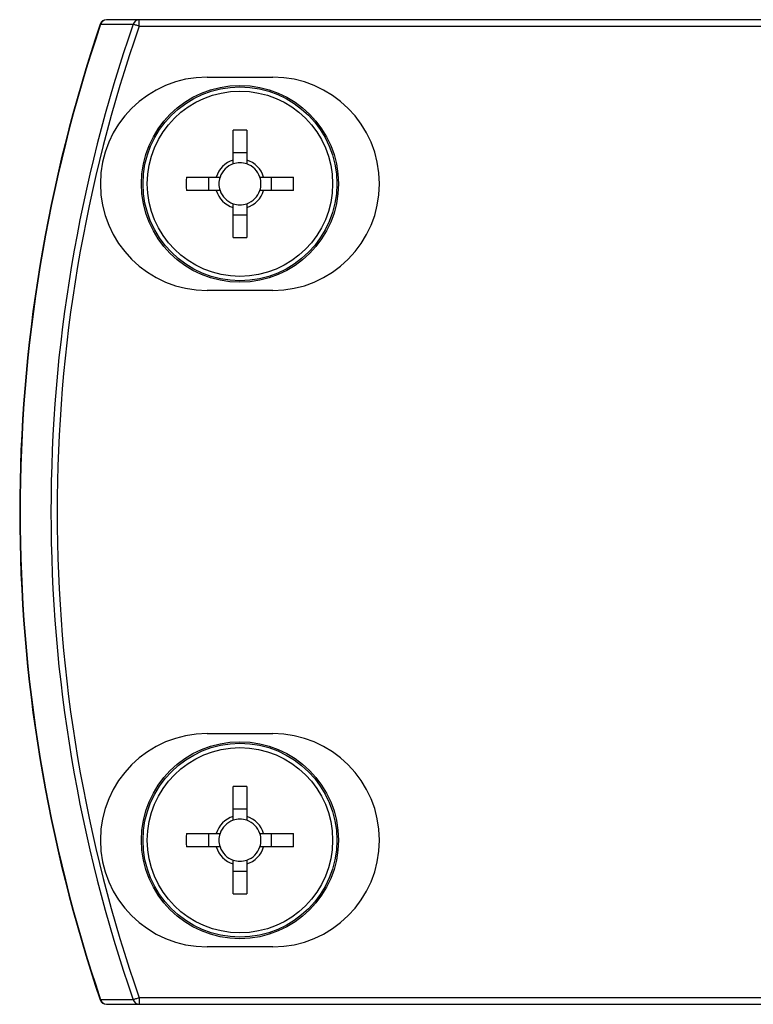
# Model space of a CAD drawing. Units: millimetres. Extents: x -3716 to 16431, y -9556 to 1738.
# Drawn here: x 7827 to 7872, y -7319 to -7259 of the extents above; entities that cross this region are included whole.
import ezdxf

# ---------------------------------------------------------------- set-up
doc = ezdxf.new("R2010")
doc.units = ezdxf.units.MM

msp = doc.modelspace()

# ---------------------------------------------------------------- linework, layer by layer
at = {"color": 7, "linetype": 'Continuous', "lineweight": 25}
for p, q in [((7834.514, -7259.155), (7834.514, -7258.755)), ((7926.107, -7258.755), (7834.514, -7258.755)), ((7834.514, -7259.155), (7926.107, -7259.155)), ((7838.657, -7262.255), (7842.657, -7262.255)), ((7840.247, -7267.314), (7840.247, -7265.491)), ((7841.067, -7265.491), (7841.067, -7267.314)), ((7840.247, -7266.85), (7841.067, -7266.85)), ((7837.393, -7268.345), (7839.216, -7268.345)), ((7838.752, -7269.165), (7838.752, -7268.345)), ((7842.097, -7268.345), (7843.92, -7268.345)), ((7842.561, -7268.345), (7842.561, -7269.165)), ((7839.216, -7269.165), (7837.393, -7269.165)), ((7843.92, -7269.165), (7842.097, -7269.165)), ((7840.247, -7272.018), (7840.247, -7270.195)), ((7841.067, -7270.195), (7841.067, -7272.018)), ((7841.067, -7270.659), (7840.247, -7270.659)), ((7842.657, -7275.255), (7838.657, -7275.255)), ((7838.657, -7302.255), (7842.657, -7302.255)), ((7840.247, -7307.314), (7840.247, -7305.491)), ((7841.067, -7305.491), (7841.067, -7307.314)), ((7840.247, -7306.85), (7841.067, -7306.85)), ((7837.393, -7308.345), (7839.216, -7308.345)), ((7838.752, -7309.165), (7838.752, -7308.345)), ((7842.097, -7308.345), (7843.92, -7308.345)), ((7842.561, -7308.345), (7842.561, -7309.165)), ((7839.216, -7309.165), (7837.393, -7309.165)), ((7843.92, -7309.165), (7842.097, -7309.165)), ((7840.247, -7312.019), (7840.247, -7310.195)), ((7841.067, -7310.195), (7841.067, -7312.019)), ((7841.067, -7310.659), (7840.247, -7310.659)), ((7842.657, -7315.255), (7838.657, -7315.255)), ((7926.107, -7318.355), (7834.514, -7318.355)), ((7834.514, -7318.355), (7834.514, -7318.755)), ((7834.514, -7318.755), (7926.107, -7318.755))]:
    msp.add_line(p, q, dxfattribs=at)
at = {"color": 7, "linetype": 'Continuous', "lineweight": 25, "flags": 128}
for points in [[(7834.514, -7259.155), (7834.456, -7259.135), (7834.4, -7259.115), (7834.347, -7259.097), (7834.297, -7259.079), (7834.253, -7259.064), (7834.214, -7259.051), (7834.183, -7259.04), (7834.159, -7259.031)], [(7834.514, -7318.355), (7834.456, -7318.375), (7834.4, -7318.394), (7834.347, -7318.413), (7834.297, -7318.43), (7834.253, -7318.445), (7834.214, -7318.459), (7834.183, -7318.47), (7834.159, -7318.478)]]:
    msp.add_lwpolyline(points, dxfattribs=at)
at = {"color": 7, "linetype": 'Continuous', "lineweight": 25}
for centre, radius in [((7840.657, -7268.755), 6), ((7840.657, -7268.755), 5.905), ((7840.657, -7268.755), 5.647), ((7840.657, -7308.755), 6), ((7840.657, -7308.755), 5.905), ((7840.657, -7308.755), 5.647)]:
    msp.add_circle(centre, radius, dxfattribs=at)
for centre, radius, start, end in [((7832.526, -7259.155), 0.4, 90, 161.25301), ((7832.534, -7259.132), 0.377, 91.26729, 164.95346), ((7834.522, -7259.131), 0.377, 91.24962, 164.60081), ((7919.74, -7288.755), 92.5, 161.25301, 198.74699), ((7919.74, -7288.755), 92.476, 161.25301, 198.74699), ((7919.74, -7288.755), 90.596, 160.84728, 199.15272), ((7919.74, -7288.755), 90.22, 160.84728, 199.15272), ((7831.557, -7260.806), 1.875, 70.90546, 71.64296), ((7838.657, -7268.755), 6.5, 90, 270), ((7842.657, -7268.755), 6.5, 270, 90), ((7840.657, -7291.229), 25.741, 89.08738, 90.91262), ((7840.657, -7268.755), 1.498, 105.88975, 164.11025), ((7840.657, -7268.755), 1.281, 108.67426, 161.32574), ((7840.657, -7268.755), 1.28, 71.32574, 108.67426), ((7840.657, -7268.755), 1.498, 15.88975, 74.11025), ((7840.657, -7268.755), 1.281, 18.67426, 71.32574), ((7862.923, -7268.755), 25.534, 179.07998, 180.92002), ((7840.657, -7268.755), 1.281, 161.32574, 198.67426), ((7840.657, -7268.755), 1.281, 341.32574, 18.67426), ((7818.183, -7268.755), 25.741, 359.08738, 0.91262), ((7840.657, -7268.755), 1.498, 195.88975, 254.11025), ((7840.657, -7268.755), 1.281, 198.67426, 251.32574), ((7840.657, -7268.755), 1.498, 285.88975, 344.11025), ((7840.657, -7268.755), 1.281, 288.67426, 341.32574), ((7840.657, -7268.755), 1.28, 251.32574, 288.67426), ((7840.657, -7246.281), 25.741, 269.08738, 270.91262), ((7838.657, -7308.755), 6.5, 90, 270), ((7842.657, -7308.755), 6.5, 270, 90), ((7840.657, -7331.229), 25.741, 89.08738, 90.91262), ((7840.657, -7308.755), 1.498, 105.88975, 164.11025), ((7840.657, -7308.755), 1.498, 15.88975, 74.11025), ((7840.657, -7308.755), 1.281, 108.67426, 161.32574), ((7840.657, -7308.755), 1.281, 71.32574, 108.67426), ((7840.657, -7308.755), 1.281, 18.67426, 71.32574), ((7862.925, -7308.755), 25.536, 179.08004, 180.91996), ((7840.657, -7308.755), 1.281, 161.32574, 198.67426), ((7840.657, -7308.755), 1.281, 341.32574, 18.67426), ((7818.181, -7308.755), 25.743, 359.08744, 0.91256), ((7840.657, -7308.755), 1.498, 195.88975, 254.11025), ((7840.657, -7308.755), 1.281, 198.67426, 251.32574), ((7840.657, -7308.755), 1.498, 285.88975, 344.11025), ((7840.657, -7308.755), 1.281, 288.67426, 341.32574), ((7840.657, -7308.755), 1.28, 251.32574, 288.67426), ((7840.657, -7286.281), 25.741, 269.08738, 270.91262), ((7831.557, -7316.703), 1.875, 288.35704, 289.09454), ((7832.526, -7318.355), 0.4, 198.74699, 270), ((7832.535, -7318.377), 0.377, 195.05741, 268.70997), ((7834.522, -7318.378), 0.377, 195.42494, 268.72462)]:
    msp.add_arc(centre, radius, start, end, dxfattribs=at)
for points, knots in [([(7834.514, -7258.755), (7834.199, -7258.755), (7833.536, -7258.755), (7832.874, -7258.755), (7832.526, -7258.755)], [0, 0, 0, 0, 0.474724, 1, 1, 1, 1]), ([(7832.17, -7259.034), (7832.518, -7259.033), (7833.18, -7259.033), (7833.844, -7259.032), (7834.159, -7259.031)], [0, 0, 0, 0, 0.525267, 1, 1, 1, 1]), ([(7840.247, -7267.542), (7840.247, -7267.541), (7840.247, -7267.469), (7840.247, -7267.398), (7840.247, -7267.323), (7840.247, -7267.314)], [0, 0, 0, 0, 0.00196, 0.886993, 1, 1, 1, 1]), ([(7841.067, -7267.314), (7841.067, -7267.323), (7841.067, -7267.398), (7841.067, -7267.469), (7841.067, -7267.541), (7841.067, -7267.542)], [0, 0, 0, 0, 0.113007, 0.99804, 1, 1, 1, 1]), ([(7839.216, -7268.345), (7839.225, -7268.345), (7839.3, -7268.345), (7839.376, -7268.345), (7839.443, -7268.345), (7839.443, -7268.345)], [0, 0, 0, 0, 0.1130066, 0.9980409, 1, 1, 1, 1]), ([(7841.87, -7268.345), (7841.87, -7268.345), (7841.942, -7268.345), (7842.013, -7268.345), (7842.088, -7268.345), (7842.097, -7268.345)], [0, 0, 0, 0, 0.00196, 0.886993, 1, 1, 1, 1]), ([(7839.443, -7269.165), (7839.443, -7269.165), (7839.376, -7269.165), (7839.3, -7269.165), (7839.225, -7269.165), (7839.216, -7269.165)], [0, 0, 0, 0, 0.0019591, 0.8869934, 1, 1, 1, 1]), ([(7842.097, -7269.165), (7842.088, -7269.165), (7842.013, -7269.165), (7841.942, -7269.165), (7841.87, -7269.165), (7841.87, -7269.165)], [0, 0, 0, 0, 0.113007, 0.99804, 1, 1, 1, 1]), ([(7840.247, -7270.195), (7840.247, -7270.186), (7840.247, -7270.111), (7840.247, -7270.04), (7840.247, -7269.968), (7840.247, -7269.968)], [0, 0, 0, 0, 0.113007, 0.99804, 1, 1, 1, 1]), ([(7841.067, -7269.968), (7841.067, -7269.968), (7841.067, -7270.04), (7841.067, -7270.111), (7841.067, -7270.186), (7841.067, -7270.195)], [0, 0, 0, 0, 0.00196, 0.886993, 1, 1, 1, 1]), ([(7840.247, -7307.542), (7840.247, -7307.541), (7840.247, -7307.478), (7840.247, -7307.398), (7840.247, -7307.323), (7840.247, -7307.314)], [0, 0, 0, 0, 0.001958, 0.886993, 1, 1, 1, 1]), ([(7841.067, -7307.314), (7841.067, -7307.323), (7841.067, -7307.398), (7841.067, -7307.478), (7841.067, -7307.541), (7841.067, -7307.542)], [0, 0, 0, 0, 0.113007, 0.998042, 1, 1, 1, 1]), ([(7839.216, -7308.345), (7839.225, -7308.345), (7839.3, -7308.345), (7839.376, -7308.345), (7839.443, -7308.345), (7839.443, -7308.345)], [0, 0, 0, 0, 0.1130066, 0.9980409, 1, 1, 1, 1]), ([(7841.87, -7308.345), (7841.87, -7308.345), (7841.942, -7308.345), (7842.013, -7308.345), (7842.088, -7308.345), (7842.097, -7308.345)], [0, 0, 0, 0, 0.00196, 0.886993, 1, 1, 1, 1]), ([(7839.443, -7309.165), (7839.443, -7309.165), (7839.376, -7309.165), (7839.3, -7309.165), (7839.225, -7309.165), (7839.216, -7309.165)], [0, 0, 0, 0, 0.0019591, 0.8869934, 1, 1, 1, 1]), ([(7842.097, -7309.165), (7842.088, -7309.165), (7842.013, -7309.165), (7841.942, -7309.165), (7841.87, -7309.165), (7841.87, -7309.165)], [0, 0, 0, 0, 0.113007, 0.99804, 1, 1, 1, 1]), ([(7840.247, -7310.195), (7840.247, -7310.186), (7840.247, -7310.111), (7840.247, -7310.031), (7840.247, -7309.968), (7840.247, -7309.968)], [0, 0, 0, 0, 0.113008, 0.998042, 1, 1, 1, 1]), ([(7841.067, -7309.968), (7841.067, -7309.968), (7841.067, -7310.031), (7841.067, -7310.111), (7841.067, -7310.186), (7841.067, -7310.195)], [0, 0, 0, 0, 0.001958, 0.886992, 1, 1, 1, 1]), ([(7834.159, -7318.478), (7833.844, -7318.478), (7833.18, -7318.477), (7832.518, -7318.476), (7832.17, -7318.475)], [0, 0, 0, 0, 0.474733, 1, 1, 1, 1]), ([(7832.526, -7318.755), (7832.874, -7318.755), (7833.536, -7318.755), (7834.199, -7318.755), (7834.514, -7318.755)], [0, 0, 0, 0, 0.525276, 1, 1, 1, 1])]:
    msp.add_open_spline(points, degree=3, knots=knots, dxfattribs=at)

doc.saveas('drawing.dxf')
